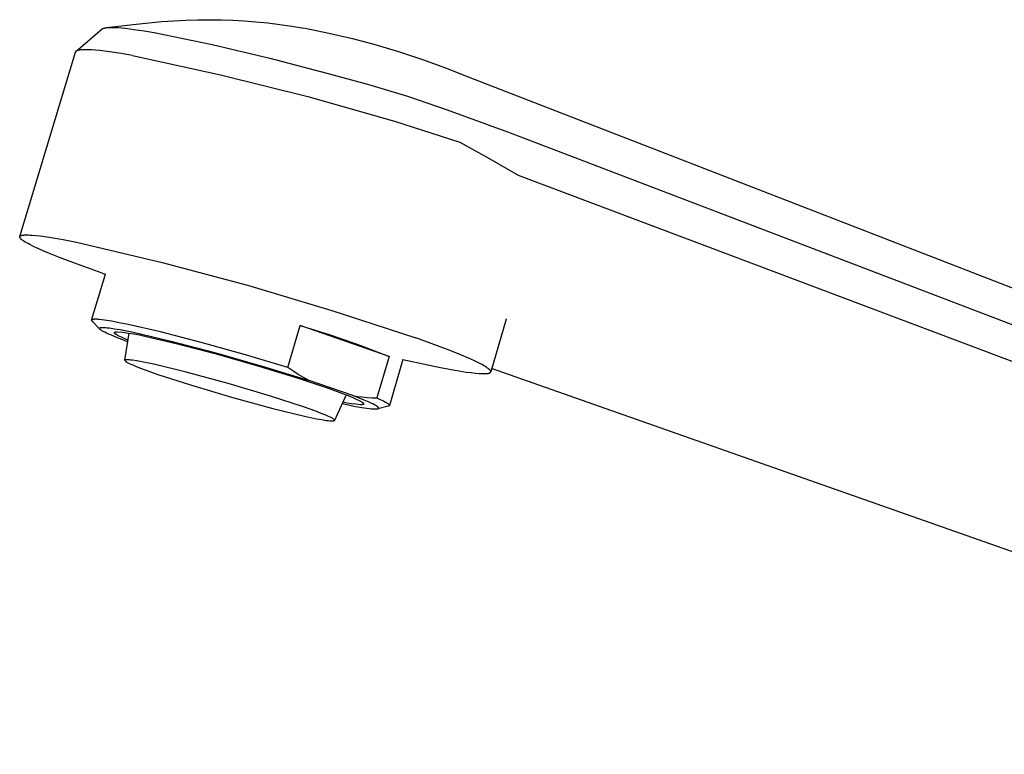
# Model space of a CAD drawing. Units: millimetres. Extents: x -212 to 212, y -259 to 259.
# Drawn here: x -212 to -102, y -214 to -132 of the extents above; entities that cross this region are included whole.
import ezdxf

# ---------------------------------------------------------------- set-up
doc = ezdxf.new("R2010")
doc.units = ezdxf.units.MM
doc.header["$MEASUREMENT"] = 0
doc.layers.add('Default', color=7, linetype='Continuous', true_color=0x000000)

msp = doc.modelspace()

# ---------------------------------------------------------------- linework, layer by layer
at = {"layer": 'Default', "color": 7, "true_color": 0xffffff}
for p, q in [((-202.83, -132.74), (-202.82, -132.74)), ((-202.82, -132.74), (-202.8, -132.73)), ((-202.8, -132.73), (-202.79, -132.73)), ((-202.79, -132.73), (-202.78, -132.72)), ((-202.78, -132.72), (-202.76, -132.71)), ((-202.76, -132.71), (-202.75, -132.71)), ((-202.75, -132.71), (-202.73, -132.7)), ((-202.73, -132.7), (-202.71, -132.69)), ((-202.71, -132.69), (-202.7, -132.69)), ((-202.7, -132.69), (-202.68, -132.68)), ((-202.68, -132.68), (-202.65, -132.67)), ((-202.65, -132.67), (-202.62, -132.67)), ((-202.62, -132.67), (-202.6, -132.66)), ((-202.6, -132.66), (-202.55, -132.65)), ((-202.55, -132.65), (-202.5, -132.64)), ((-202.5, -132.64), (-202.45, -132.64)), ((-202.45, -132.64), (-202.41, -132.63)), ((-202.41, -132.63), (-199.07, -132.22)), ((-202.41, -132.63), (-202.36, -132.63)), ((-202.36, -132.63), (-202.26, -132.62)), ((-202.26, -132.62), (-202.13, -132.61)), ((-202.13, -132.61), (-201.99, -132.6)), ((-201.99, -132.6), (-201.85, -132.6)), ((-201.85, -132.6), (-201.72, -132.6)), ((-201.72, -132.6), (-201.41, -132.61)), ((-201.41, -132.61), (-201.1, -132.63)), ((-201.1, -132.63), (-200.68, -132.66)), ((-200.68, -132.66), (-200.27, -132.7)), ((-200.27, -132.7), (-199.28, -132.83)), ((-199.07, -132.22), (-196.18, -131.95)), ((-196.18, -131.95), (-194.83, -131.86)), ((-194.83, -131.86), (-193.48, -131.79)), ((-193.48, -131.79), (-192.12, -131.75)), ((-192.12, -131.75), (-190.77, -131.74)), ((-190.77, -131.74), (-189.49, -131.75)), ((-189.49, -131.75), (-188.21, -131.8)), ((-188.21, -131.8), (-186.92, -131.87)), ((-186.92, -131.87), (-185.63, -131.97)), ((-185.63, -131.97), (-184.28, -132.1)), ((-184.28, -132.1), (-182.92, -132.26)), ((-182.92, -132.26), (-181.57, -132.45)), ((-181.57, -132.45), (-180.22, -132.67)), ((-180.21, -132.67), (-180.14, -132.68)), ((-180.09, -132.69), (-177.41, -133.23)), ((-205.83, -135.29), (-202.87, -132.78)), ((-202.87, -132.78), (-202.87, -132.77)), ((-202.87, -132.77), (-202.86, -132.77)), ((-202.86, -132.77), (-202.86, -132.76)), ((-202.86, -132.76), (-202.85, -132.76)), ((-202.85, -132.76), (-202.84, -132.76)), ((-202.84, -132.76), (-202.84, -132.75)), ((-202.84, -132.75), (-202.83, -132.75)), ((-202.83, -132.75), (-202.83, -132.74)), ((-199.28, -132.83), (-198.15, -132.99)), ((-198.15, -132.99), (-197.02, -133.18)), ((-197.02, -133.18), (-190.52, -134.53)), ((-177.41, -133.23), (-174.74, -133.85)), ((-190.52, -134.53), (-184.05, -136.04)), ((-174.74, -133.85), (-172.1, -134.55)), ((-172.1, -134.55), (-169.47, -135.33)), ((-212.13, -156.08), (-205.89, -135.38)), ((-205.88, -135.35), (-205.89, -135.35)), ((-205.89, -135.35), (-205.89, -135.36)), ((-205.89, -135.36), (-205.89, -135.36)), ((-205.89, -135.36), (-205.89, -135.36)), ((-205.89, -135.36), (-205.89, -135.37)), ((-205.89, -135.37), (-205.89, -135.37)), ((-205.89, -135.37), (-205.89, -135.37)), ((-205.89, -135.37), (-205.89, -135.38)), ((-205.87, -135.33), (-205.88, -135.34)), ((-205.88, -135.34), (-205.88, -135.34)), ((-205.88, -135.34), (-205.88, -135.34)), ((-205.88, -135.34), (-205.88, -135.35)), ((-205.88, -135.35), (-205.88, -135.35)), ((-205.88, -135.35), (-205.88, -135.35)), ((-205.86, -135.32), (-205.87, -135.32)), ((-205.87, -135.32), (-205.87, -135.33)), ((-205.87, -135.33), (-205.87, -135.33)), ((-205.87, -135.33), (-205.87, -135.33)), ((-205.87, -135.33), (-205.87, -135.33)), ((-205.85, -135.31), (-205.86, -135.31)), ((-205.86, -135.31), (-205.86, -135.32)), ((-205.84, -135.3), (-205.85, -135.3)), ((-205.85, -135.3), (-205.85, -135.31)), ((-205.83, -135.29), (-205.84, -135.29)), ((-205.84, -135.29), (-205.84, -135.3)), ((-205.82, -135.28), (-205.83, -135.29)), ((-205.81, -135.27), (-205.82, -135.28)), ((-205.82, -135.28), (-205.82, -135.28)), ((-205.8, -135.26), (-205.81, -135.27)), ((-205.81, -135.27), (-205.81, -135.27)), ((-205.79, -135.26), (-205.8, -135.26)), ((-205.78, -135.25), (-205.79, -135.26)), ((-205.79, -135.26), (-205.79, -135.26)), ((-205.77, -135.25), (-205.78, -135.25)), ((-205.75, -135.24), (-205.77, -135.25)), ((-205.74, -135.23), (-205.75, -135.24)), ((-205.72, -135.23), (-205.74, -135.23)), ((-205.71, -135.22), (-205.72, -135.23)), ((-205.69, -135.21), (-205.71, -135.22)), ((-205.67, -135.2), (-205.69, -135.21)), ((-205.65, -135.2), (-205.67, -135.2)), ((-205.63, -135.19), (-205.65, -135.2)), ((-205.61, -135.19), (-205.63, -135.19)), ((-205.57, -135.18), (-205.61, -135.19)), ((-205.52, -135.17), (-205.57, -135.18)), ((-205.47, -135.16), (-205.52, -135.17)), ((-205.42, -135.15), (-205.47, -135.16)), ((-205.37, -135.14), (-205.42, -135.15)), ((-205.3, -135.13), (-205.37, -135.14)), ((-205.23, -135.13), (-205.3, -135.13)), ((-205.09, -135.12), (-205.23, -135.13)), ((-204.96, -135.11), (-205.09, -135.12)), ((-204.82, -135.11), (-204.96, -135.11)), ((-204.63, -135.11), (-204.82, -135.11)), ((-204.45, -135.11), (-204.63, -135.11)), ((-204.07, -135.13), (-204.45, -135.11)), ((-203.61, -135.16), (-204.07, -135.13)), ((-203.15, -135.21), (-203.61, -135.16)), ((-202.04, -135.34), (-203.15, -135.21)), ((-200.76, -135.53), (-202.04, -135.34)), ((-199.47, -135.75), (-200.76, -135.53)), ((-199.47, -135.75), (-189.59, -137.91)), ((-184.05, -136.04), (-177.62, -137.73)), ((-169.47, -135.33), (-166.88, -136.2)), ((-166.88, -136.2), (-164.31, -137.14)), ((-164.31, -137.14), (-161.77, -138.17)), ((-189.59, -137.91), (-179.78, -140.37)), ((-177.62, -137.73), (-173.08, -138.97)), ((-161.77, -138.17), (-29.61, -189.35)), ((-173.08, -138.97), (-168.58, -140.34)), ((-179.78, -140.37), (-170.05, -143.14)), ((-168.58, -140.34), (-164.11, -141.85)), ((-164.11, -141.85), (-159.7, -143.48)), ((-170.05, -143.14), (-162.69, -145.49)), ((-159.7, -143.48), (-159.09, -143.71)), ((-159.09, -143.71), (-157.51, -144.27)), ((-157.51, -144.27), (-155.94, -144.86)), ((-155.94, -144.86), (-12.3, -199.77)), ((-162.69, -145.49), (-159.58, -147.2)), ((-159.58, -147.2), (-156.13, -149.18)), ((-156.13, -149.18), (-10.49, -204.13)), ((-211.99, -155.97), (-211.97, -155.97)), ((-211.97, -155.97), (-211.95, -155.96)), ((-211.95, -155.96), (-211.93, -155.95)), ((-211.93, -155.95), (-211.91, -155.95)), ((-211.91, -155.95), (-211.88, -155.94)), ((-211.88, -155.94), (-211.86, -155.94)), ((-211.86, -155.94), (-211.83, -155.93)), ((-211.83, -155.93), (-211.81, -155.93)), ((-211.81, -155.93), (-211.75, -155.92)), ((-211.75, -155.92), (-211.69, -155.92)), ((-211.69, -155.92), (-211.63, -155.91)), ((-211.63, -155.91), (-211.56, -155.91)), ((-211.56, -155.91), (-211.48, -155.9)), ((-211.48, -155.9), (-211.33, -155.9)), ((-211.33, -155.9), (-211.15, -155.91)), ((-211.15, -155.91), (-210.96, -155.92)), ((-210.96, -155.92), (-210.76, -155.93)), ((-210.76, -155.93), (-210.3, -155.97)), ((-210.3, -155.97), (-209.79, -156.03)), ((-212.14, -156.09), (-212.13, -156.08)), ((-212.14, -156.1), (-212.14, -156.09)), ((-212.14, -156.11), (-212.14, -156.1)), ((-212.14, -156.12), (-212.14, -156.11)), ((-212.14, -156.14), (-212.14, -156.12)), ((-212.14, -156.15), (-212.14, -156.14)), ((-212.14, -156.16), (-212.14, -156.15)), ((-212.14, -156.17), (-212.14, -156.16)), ((-212.13, -156.19), (-212.14, -156.17)), ((-212.13, -156.07), (-212.12, -156.06)), ((-212.13, -156.08), (-212.13, -156.07)), ((-212.13, -156.2), (-212.13, -156.19)), ((-212.12, -156.21), (-212.13, -156.2)), ((-212.12, -156.06), (-212.11, -156.05)), ((-212.11, -156.23), (-212.12, -156.21)), ((-212.11, -156.05), (-212.1, -156.04)), ((-212.11, -156.24), (-212.11, -156.23)), ((-212.1, -156.26), (-212.11, -156.24)), ((-212.1, -156.04), (-212.09, -156.03)), ((-212.09, -156.27), (-212.1, -156.26)), ((-212.09, -156.03), (-212.08, -156.02)), ((-212.07, -156.29), (-212.09, -156.27)), ((-212.08, -156.02), (-212.07, -156.01)), ((-212.07, -156.01), (-212.05, -156)), ((-212.06, -156.3), (-212.07, -156.29)), ((-212.05, -156.32), (-212.06, -156.3)), ((-212.05, -156), (-212.04, -156)), ((-212.03, -156.34), (-212.05, -156.32)), ((-212.04, -156), (-212.02, -155.99)), ((-212.01, -156.35), (-212.03, -156.34)), ((-212.02, -155.99), (-212.01, -155.98)), ((-212.01, -155.98), (-211.99, -155.97)), ((-212, -156.37), (-212.01, -156.35)), ((-211.98, -156.39), (-212, -156.37)), ((-211.96, -156.41), (-211.98, -156.39)), ((-211.94, -156.42), (-211.96, -156.41)), ((-211.89, -156.46), (-211.94, -156.42)), ((-211.84, -156.5), (-211.89, -156.46)), ((-211.79, -156.54), (-211.84, -156.5)), ((-211.73, -156.58), (-211.79, -156.54)), ((-211.67, -156.62), (-211.73, -156.58)), ((-211.53, -156.71), (-211.67, -156.62)), ((-211.38, -156.8), (-211.53, -156.71)), ((-211.21, -156.89), (-211.38, -156.8)), ((-211.02, -156.99), (-211.21, -156.89)), ((-210.6, -157.2), (-211.02, -156.99)), ((-209.79, -156.03), (-208.62, -156.2)), ((-208.62, -156.2), (-207.27, -156.44)), ((-207.27, -156.44), (-205.77, -156.73)), ((-205.77, -156.73), (-196.13, -159.02)), ((-210.12, -157.43), (-210.6, -157.2)), ((-209, -157.92), (-210.12, -157.43)), ((-207.68, -158.45), (-209, -157.92)), ((-206.19, -159.02), (-207.68, -158.45)), ((-202.87, -160.21), (-206.19, -159.02)), ((-196.13, -159.02), (-186.56, -161.57)), ((-204.06, -165.49), (-202.51, -160.33)), ((-202.87, -160.21), (-202.51, -160.33)), ((-186.56, -161.57), (-177.06, -164.39)), ((-177.06, -164.39), (-167.65, -167.48)), ((-204.05, -165.48), (-204.06, -165.48)), ((-204.06, -165.48), (-204.06, -165.48)), ((-204.06, -165.48), (-204.06, -165.49)), ((-204.06, -165.49), (-204.06, -165.49)), ((-204.06, -165.49), (-204.06, -165.49)), ((-204.06, -165.49), (-204.06, -165.5)), ((-204.06, -165.5), (-204.06, -165.5)), ((-204.06, -165.5), (-204.06, -165.5)), ((-204.06, -165.5), (-204.06, -165.51)), ((-204.06, -165.51), (-204.06, -165.51)), ((-204.06, -165.51), (-204.06, -165.51)), ((-204.06, -165.51), (-204.06, -165.52)), ((-204.06, -165.52), (-204.06, -165.52)), ((-204.06, -165.52), (-204.06, -165.53)), ((-204.06, -165.53), (-204.06, -165.53)), ((-204.06, -165.53), (-204.05, -165.53)), ((-204.04, -165.46), (-204.05, -165.46)), ((-204.05, -165.46), (-204.05, -165.47)), ((-204.05, -165.47), (-204.05, -165.47)), ((-204.05, -165.47), (-204.05, -165.47)), ((-204.05, -165.47), (-204.05, -165.48)), ((-204.05, -165.48), (-204.05, -165.48)), ((-204.05, -165.53), (-204.05, -165.54)), ((-204.05, -165.54), (-204.05, -165.54)), ((-204.05, -165.54), (-204.05, -165.54)), ((-204.05, -165.54), (-204.05, -165.55)), ((-204.05, -165.55), (-204.05, -165.55)), ((-204.05, -165.55), (-204.04, -165.56)), ((-204.03, -165.45), (-204.04, -165.45)), ((-204.04, -165.45), (-204.04, -165.46)), ((-204.04, -165.46), (-204.04, -165.46)), ((-204.04, -165.46), (-204.04, -165.46)), ((-204.04, -165.56), (-204.04, -165.56)), ((-204.04, -165.56), (-204.04, -165.56)), ((-204.04, -165.56), (-204.04, -165.57)), ((-204.04, -165.57), (-204.03, -165.57)), ((-204.02, -165.44), (-204.03, -165.45)), ((-204.03, -165.45), (-204.03, -165.45)), ((-204.03, -165.45), (-204.03, -165.45)), ((-204.03, -165.57), (-204.03, -165.58)), ((-204.03, -165.58), (-204.03, -165.58)), ((-204.03, -165.58), (-204.02, -165.59)), ((-204.01, -165.44), (-204.02, -165.44)), ((-204.02, -165.44), (-204.02, -165.44)), ((-204.02, -165.44), (-204.02, -165.44)), ((-204.02, -165.59), (-204.02, -165.59)), ((-204.02, -165.59), (-204.01, -165.6)), ((-204, -165.43), (-204.01, -165.44)), ((-204.01, -165.44), (-204.01, -165.44)), ((-204.01, -165.6), (-204, -165.61)), ((-203.99, -165.43), (-204, -165.43)), ((-204, -165.43), (-204, -165.43)), ((-203.14, -166.5), (-204, -165.61)), ((-203.98, -165.42), (-203.99, -165.43)), ((-203.99, -165.43), (-203.99, -165.43)), ((-203.97, -165.42), (-203.98, -165.42)), ((-203.98, -165.42), (-203.98, -165.42)), ((-203.96, -165.42), (-203.97, -165.42)), ((-203.97, -165.42), (-203.97, -165.42)), ((-203.94, -165.41), (-203.96, -165.42)), ((-203.93, -165.41), (-203.94, -165.41)), ((-203.92, -165.41), (-203.93, -165.41)), ((-203.9, -165.4), (-203.92, -165.41)), ((-203.89, -165.4), (-203.9, -165.4)), ((-203.87, -165.4), (-203.89, -165.4)), ((-203.86, -165.4), (-203.87, -165.4)), ((-203.82, -165.39), (-203.86, -165.4)), ((-203.79, -165.39), (-203.82, -165.39)), ((-203.75, -165.39), (-203.79, -165.39)), ((-203.7, -165.39), (-203.75, -165.39)), ((-203.66, -165.39), (-203.7, -165.39)), ((-203.56, -165.39), (-203.66, -165.39)), ((-203.45, -165.39), (-203.56, -165.39)), ((-203.34, -165.4), (-203.45, -165.39)), ((-203.21, -165.41), (-203.34, -165.4)), ((-202.92, -165.44), (-203.21, -165.41)), ((-202.6, -165.49), (-202.92, -165.44)), ((-201.84, -165.61), (-202.6, -165.49)), ((-200.96, -165.77), (-201.84, -165.61)), ((-199.97, -165.98), (-200.96, -165.77)), ((-157.5, -165.37), (-159.23, -171.3)), ((-157.48, -165.33), (-157.5, -165.37)), ((-203.19, -166.39), (-203.18, -166.38)), ((-203.19, -166.4), (-203.19, -166.39)), ((-203.19, -166.39), (-203.19, -166.39)), ((-203.19, -166.41), (-203.19, -166.4)), ((-203.19, -166.4), (-203.19, -166.4)), ((-203.19, -166.42), (-203.19, -166.41)), ((-203.19, -166.41), (-203.19, -166.41)), ((-203.18, -166.43), (-203.19, -166.42)), ((-203.19, -166.42), (-203.19, -166.42)), ((-203.18, -166.37), (-203.17, -166.36)), ((-203.18, -166.38), (-203.18, -166.37)), ((-203.18, -166.37), (-203.18, -166.37)), ((-203.18, -166.38), (-203.18, -166.38)), ((-203.18, -166.44), (-203.18, -166.43)), ((-203.17, -166.45), (-203.18, -166.44)), ((-203.18, -166.44), (-203.18, -166.44)), ((-203.17, -166.36), (-203.16, -166.35)), ((-203.17, -166.36), (-203.17, -166.36)), ((-203.17, -166.46), (-203.17, -166.45)), ((-203.16, -166.47), (-203.17, -166.46)), ((-203.17, -166.46), (-203.17, -166.46)), ((-203.16, -166.35), (-203.16, -166.35)), ((-203.16, -166.35), (-203.15, -166.35)), ((-203.16, -166.48), (-203.16, -166.47)), ((-203.15, -166.48), (-203.16, -166.48)), ((-203.15, -166.35), (-203.15, -166.34)), ((-203.15, -166.34), (-203.14, -166.34)), ((-203.14, -166.49), (-203.15, -166.48)), ((-203.14, -166.34), (-203.13, -166.34)), ((-203.14, -166.5), (-203.14, -166.49)), ((-203.13, -166.51), (-203.14, -166.5)), ((-203.13, -166.34), (-203.12, -166.33)), ((-203.12, -166.51), (-203.13, -166.51)), ((-203.12, -166.33), (-203.12, -166.33)), ((-203.12, -166.33), (-203.11, -166.33)), ((-203.11, -166.52), (-203.12, -166.51)), ((-203.11, -166.33), (-203.1, -166.32)), ((-203.11, -166.53), (-203.11, -166.52)), ((-203.09, -166.55), (-203.11, -166.53)), ((-203.1, -166.32), (-203.09, -166.32)), ((-203.09, -166.32), (-203.08, -166.32)), ((-203.07, -166.56), (-203.09, -166.55)), ((-203.08, -166.32), (-203.07, -166.32)), ((-203.07, -166.32), (-203.06, -166.31)), ((-203.04, -166.58), (-203.07, -166.56)), ((-203.06, -166.31), (-203.05, -166.31)), ((-203.05, -166.31), (-203.03, -166.31)), ((-203.02, -166.6), (-203.04, -166.58)), ((-203.03, -166.31), (-203.01, -166.31)), ((-202.99, -166.61), (-203.02, -166.6)), ((-203.01, -166.31), (-202.98, -166.3)), ((-202.97, -166.63), (-202.99, -166.61)), ((-202.98, -166.3), (-202.95, -166.3)), ((-202.9, -166.67), (-202.97, -166.63)), ((-202.95, -166.3), (-202.92, -166.3)), ((-202.92, -166.3), (-202.89, -166.3)), ((-202.84, -166.71), (-202.9, -166.67)), ((-202.89, -166.3), (-202.86, -166.3)), ((-202.86, -166.3), (-202.78, -166.3)), ((-202.76, -166.75), (-202.84, -166.71)), ((-202.78, -166.3), (-202.7, -166.3)), ((-202.59, -166.84), (-202.76, -166.75)), ((-202.7, -166.3), (-202.61, -166.3)), ((-202.61, -166.3), (-202.51, -166.31)), ((-202.39, -166.94), (-202.59, -166.84)), ((-202.51, -166.31), (-202.3, -166.33)), ((-202.17, -167.04), (-202.39, -166.94)), ((-202.3, -166.33), (-202.06, -166.36)), ((-202.06, -166.36), (-201.51, -166.44)), ((-201.51, -166.44), (-200.86, -166.55)), ((-201.51, -166.88), (-201.51, -166.87)), ((-201.51, -166.87), (-201.51, -166.87)), ((-201.51, -166.87), (-201.51, -166.87)), ((-201.51, -166.87), (-201.51, -166.87)), ((-201.51, -166.87), (-201.5, -166.87)), ((-201.51, -166.89), (-201.51, -166.88)), ((-201.51, -166.88), (-201.51, -166.88)), ((-201.51, -166.88), (-201.51, -166.88)), ((-201.51, -166.88), (-201.51, -166.88)), ((-201.51, -166.9), (-201.51, -166.89)), ((-201.51, -166.89), (-201.51, -166.89)), ((-201.51, -166.89), (-201.51, -166.89)), ((-201.51, -166.89), (-201.51, -166.89)), ((-201.51, -166.89), (-201.51, -166.89)), ((-201.51, -166.91), (-201.51, -166.9)), ((-201.51, -166.9), (-201.51, -166.9)), ((-201.51, -166.9), (-201.51, -166.9)), ((-201.51, -166.9), (-201.51, -166.9)), ((-201.5, -166.91), (-201.51, -166.91)), ((-201.5, -166.86), (-201.5, -166.85)), ((-201.5, -166.85), (-201.5, -166.85)), ((-201.5, -166.85), (-201.49, -166.85)), ((-201.5, -166.87), (-201.5, -166.86)), ((-201.5, -166.86), (-201.5, -166.86)), ((-201.5, -166.86), (-201.5, -166.86)), ((-201.5, -166.86), (-201.5, -166.86)), ((-201.5, -166.86), (-201.5, -166.86)), ((-201.5, -166.92), (-201.5, -166.91)), ((-201.5, -166.91), (-201.5, -166.91)), ((-201.5, -166.93), (-201.5, -166.92)), ((-201.5, -166.92), (-201.5, -166.92)), ((-201.5, -166.92), (-201.5, -166.92)), ((-201.5, -166.92), (-201.5, -166.92)), ((-201.49, -166.93), (-201.5, -166.93)), ((-201.5, -166.93), (-201.5, -166.93)), ((-201.49, -166.85), (-201.49, -166.84)), ((-201.49, -166.84), (-201.49, -166.84)), ((-201.49, -166.84), (-201.48, -166.84)), ((-201.49, -166.85), (-201.49, -166.85)), ((-201.49, -166.85), (-201.49, -166.85)), ((-201.49, -166.85), (-201.49, -166.85)), ((-201.49, -166.94), (-201.49, -166.93)), ((-201.49, -166.93), (-201.49, -166.93)), ((-201.48, -166.95), (-201.49, -166.94)), ((-201.49, -166.94), (-201.49, -166.94)), ((-201.49, -166.94), (-201.49, -166.94)), ((-201.48, -166.84), (-201.47, -166.83)), ((-201.48, -166.84), (-201.48, -166.84)), ((-201.48, -166.84), (-201.48, -166.84)), ((-201.48, -166.84), (-201.48, -166.84)), ((-201.47, -166.96), (-201.48, -166.95)), ((-201.48, -166.95), (-201.48, -166.95)), ((-201.47, -166.83), (-201.47, -166.83)), ((-201.47, -166.83), (-201.47, -166.83)), ((-201.47, -166.83), (-201.47, -166.83)), ((-201.47, -166.83), (-201.46, -166.83)), ((-201.46, -166.97), (-201.47, -166.96)), ((-201.47, -166.96), (-201.47, -166.96)), ((-201.46, -166.83), (-201.45, -166.82)), ((-201.46, -166.83), (-201.46, -166.83)), ((-201.46, -166.83), (-201.46, -166.83)), ((-201.46, -166.98), (-201.46, -166.97)), ((-201.45, -166.98), (-201.46, -166.98)), ((-201.45, -166.82), (-201.44, -166.82)), ((-201.44, -166.99), (-201.45, -166.98)), ((-201.44, -166.82), (-201.44, -166.82)), ((-201.44, -166.82), (-201.43, -166.82)), ((-201.44, -167), (-201.44, -166.99)), ((-201.43, -167), (-201.44, -167)), ((-201.43, -166.82), (-201.42, -166.81)), ((-201.41, -167.02), (-201.43, -167)), ((-201.42, -166.81), (-201.41, -166.81)), ((-201.41, -166.81), (-201.4, -166.81)), ((-201.39, -167.03), (-201.41, -167.02)), ((-201.4, -166.81), (-201.4, -166.81)), ((-201.4, -166.81), (-201.39, -166.81)), ((-201.39, -166.81), (-201.37, -166.8)), ((-201.37, -166.8), (-201.35, -166.8)), ((-201.35, -166.8), (-201.32, -166.8)), ((-201.32, -166.8), (-201.3, -166.79)), ((-201.3, -166.79), (-201.28, -166.79)), ((-201.28, -166.79), (-201.25, -166.79)), ((-201.25, -166.79), (-201.2, -166.79)), ((-201.2, -166.79), (-200.56, -166.85)), ((-200.86, -166.55), (-199.35, -166.85)), ((-200.56, -166.85), (-199.94, -166.93)), ((-200.32, -169.99), (-199.84, -166.95)), ((-196.34, -166.81), (-199.97, -165.98)), ((-199.94, -166.93), (-199.31, -167.03)), ((-199.35, -166.85), (-195.32, -167.8)), ((-199.31, -167.03), (-198.69, -167.15)), ((-191.75, -167.99), (-196.34, -166.81)), ((-182.02, -170.79), (-180.62, -166.07)), ((-180.62, -166.07), (-177.26, -167.12)), ((-170.65, -169.55), (-180.62, -166.07)), ((-201.92, -167.15), (-202.17, -167.04)), ((-201.36, -167.39), (-201.92, -167.15)), ((-201.37, -167.05), (-201.39, -167.03)), ((-201.35, -167.06), (-201.37, -167.05)), ((-200.01, -167.91), (-201.36, -167.39)), ((-201.33, -167.08), (-201.35, -167.06)), ((-201.27, -167.11), (-201.33, -167.08)), ((-201.21, -167.15), (-201.27, -167.11)), ((-201.15, -167.19), (-201.21, -167.15)), ((-201.07, -167.23), (-201.15, -167.19)), ((-200.91, -167.31), (-201.07, -167.23)), ((-200.71, -167.41), (-200.91, -167.31)), ((-200.49, -167.51), (-200.71, -167.41)), ((-199.96, -167.73), (-200.49, -167.51)), ((-200.01, -167.91), (-199.99, -167.91)), ((-198.69, -167.15), (-198.07, -167.29)), ((-198.07, -167.29), (-194.58, -168.11)), ((-195.32, -167.8), (-190.09, -169.17)), ((-194.58, -168.11), (-190.08, -169.28)), ((-186.76, -169.38), (-191.75, -167.99)), ((-177.26, -167.12), (-173.94, -168.28)), ((-164.2, -168.75), (-167.65, -167.48)), ((-190.09, -169.17), (-184.54, -170.76)), ((-173.94, -168.28), (-170.65, -169.55)), ((-162.76, -169.32), (-164.2, -168.75)), ((-200.31, -169.99), (-200.32, -169.99)), ((-200.32, -169.99), (-200.32, -169.99)), ((-200.32, -169.99), (-200.32, -170)), ((-200.32, -170), (-200.32, -170)), ((-200.32, -170), (-200.32, -170.01)), ((-200.32, -170.01), (-200.32, -170.01)), ((-200.32, -170.01), (-200.32, -170.02)), ((-200.32, -170.02), (-200.32, -170.02)), ((-200.32, -170.02), (-200.31, -170.03)), ((-200.3, -169.97), (-200.31, -169.97)), ((-200.31, -169.97), (-200.31, -169.98)), ((-200.31, -169.98), (-200.31, -169.98)), ((-200.31, -169.98), (-200.31, -169.99)), ((-200.31, -170.03), (-200.31, -170.03)), ((-200.31, -170.03), (-200.31, -170.04)), ((-200.31, -170.04), (-200.31, -170.04)), ((-200.31, -170.04), (-200.3, -170.05)), ((-200.29, -169.96), (-200.3, -169.97)), ((-200.3, -169.97), (-200.3, -169.97)), ((-200.3, -170.05), (-200.3, -170.05)), ((-200.3, -170.05), (-200.29, -170.06)), ((-200.28, -169.96), (-200.29, -169.96)), ((-200.29, -169.96), (-200.29, -169.96)), ((-200.29, -170.06), (-200.29, -170.07)), ((-200.29, -170.07), (-200.28, -170.07)), ((-200.27, -169.96), (-200.28, -169.96)), ((-200.28, -170.07), (-200.27, -170.08)), ((-200.26, -169.95), (-200.27, -169.95)), ((-200.27, -169.95), (-200.27, -169.96)), ((-200.27, -170.08), (-200.27, -170.09)), ((-200.27, -170.09), (-200.26, -170.09)), ((-200.25, -169.95), (-200.26, -169.95)), ((-200.26, -170.09), (-200.25, -170.1)), ((-200.24, -169.95), (-200.25, -169.95)), ((-200.25, -170.1), (-200.24, -170.11)), ((-200.23, -169.94), (-200.24, -169.94)), ((-200.24, -169.94), (-200.24, -169.95)), ((-200.24, -170.11), (-200.23, -170.11)), ((-200.22, -169.94), (-200.23, -169.94)), ((-200.23, -170.11), (-200.22, -170.13)), ((-200.21, -169.94), (-200.22, -169.94)), ((-200.22, -170.13), (-200.19, -170.14)), ((-200.2, -169.94), (-200.21, -169.94)), ((-200.18, -169.94), (-200.2, -169.94)), ((-200.19, -170.14), (-200.17, -170.16)), ((-200.16, -169.93), (-200.18, -169.94)), ((-200.17, -170.16), (-200.15, -170.17)), ((-200.13, -169.93), (-200.16, -169.93)), ((-200.15, -170.17), (-200.12, -170.19)), ((-200.11, -169.93), (-200.13, -169.93)), ((-200.12, -170.19), (-200.06, -170.23)), ((-200.08, -169.93), (-200.11, -169.93)), ((-200.01, -169.93), (-200.08, -169.93)), ((-200.06, -170.23), (-199.99, -170.26)), ((-199.94, -169.93), (-200.01, -169.93)), ((-199.99, -170.26), (-199.92, -170.3)), ((-199.86, -169.94), (-199.94, -169.93)), ((-199.92, -170.3), (-199.84, -170.34)), ((-199.68, -169.96), (-199.86, -169.94)), ((-199.84, -170.34), (-199.65, -170.43)), ((-199.48, -169.98), (-199.68, -169.96)), ((-198.99, -170.06), (-199.48, -169.98)), ((-198.42, -170.16), (-198.99, -170.06)), ((-197.07, -170.44), (-198.42, -170.16)), ((-190.08, -169.28), (-185.27, -170.65)), ((-182.02, -170.79), (-186.76, -169.38)), ((-170.65, -169.55), (-172.03, -174.22)), ((-169.09, -169.9), (-170.61, -175.07)), ((-169.09, -169.9), (-166.28, -170.52)), ((-161.55, -169.83), (-162.76, -169.32)), ((-161.04, -170.06), (-161.55, -169.83)), ((-160.59, -170.28), (-161.04, -170.06)), ((-160.2, -170.48), (-160.59, -170.28)), ((-199.65, -170.43), (-199.45, -170.52)), ((-199.45, -170.52), (-199.21, -170.62)), ((-199.21, -170.62), (-198.67, -170.84)), ((-198.67, -170.84), (-198.06, -171.07)), ((-198.06, -171.07), (-196.64, -171.57)), ((-193.44, -171.33), (-197.07, -170.44)), ((-188.72, -172.61), (-193.44, -171.33)), ((-185.27, -170.65), (-180.97, -171.97)), ((-184.54, -170.76), (-179.64, -172.27)), ((-181.45, -171.19), (-182.02, -170.79)), ((-180.86, -171.57), (-181.45, -171.19)), ((-166.28, -170.52), (-164.67, -170.85)), ((-164.67, -170.85), (-163.22, -171.11)), ((-163.22, -171.11), (-161.97, -171.31)), ((-161.97, -171.31), (-161.43, -171.38)), ((-161.43, -171.38), (-160.94, -171.44)), ((-160.94, -171.44), (-160.51, -171.47)), ((-160.03, -170.57), (-160.2, -170.48)), ((-159.88, -170.66), (-160.03, -170.57)), ((-159.75, -170.75), (-159.88, -170.66)), ((-159.68, -170.79), (-159.75, -170.75)), ((-159.63, -170.82), (-159.68, -170.79)), ((-159.57, -170.86), (-159.63, -170.82)), ((-159.52, -170.9), (-159.57, -170.86)), ((-159.54, -171.46), (-159.51, -171.46)), ((-159.47, -170.94), (-159.52, -170.9)), ((-159.51, -171.46), (-159.49, -171.45)), ((-159.49, -171.45), (-159.47, -171.45)), ((-159.43, -170.97), (-159.47, -170.94)), ((-159.47, -171.45), (-159.45, -171.44)), ((-159.45, -171.44), (-159.43, -171.43)), ((-159.39, -171), (-159.43, -170.97)), ((-159.43, -171.43), (-159.41, -171.43)), ((-159.41, -171.43), (-159.39, -171.42)), ((-159.38, -171.02), (-159.39, -171)), ((-159.39, -171.42), (-159.37, -171.42)), ((-159.36, -171.04), (-159.38, -171.02)), ((-159.37, -171.42), (-159.36, -171.41)), ((-159.35, -171.05), (-159.36, -171.04)), ((-159.36, -171.41), (-159.36, -171.41)), ((-159.36, -171.41), (-159.35, -171.41)), ((-159.33, -171.07), (-159.35, -171.05)), ((-159.35, -171.41), (-159.34, -171.4)), ((-159.34, -171.4), (-159.33, -171.4)), ((-159.32, -171.08), (-159.33, -171.07)), ((-159.33, -171.4), (-159.32, -171.39)), ((-159.33, -171.4), (-159.33, -171.4)), ((-159.3, -171.1), (-159.32, -171.08)), ((-159.32, -171.39), (-159.31, -171.39)), ((-159.31, -171.39), (-159.31, -171.38)), ((-159.31, -171.38), (-159.3, -171.38)), ((-159.29, -171.11), (-159.3, -171.1)), ((-159.3, -171.38), (-159.29, -171.38)), ((-159.28, -171.13), (-159.29, -171.11)), ((-159.29, -171.38), (-159.29, -171.37)), ((-159.29, -171.37), (-159.28, -171.37)), ((-159.27, -171.14), (-159.28, -171.13)), ((-159.28, -171.13), (-159.28, -171.13)), ((-159.28, -171.37), (-159.28, -171.36)), ((-159.28, -171.36), (-159.27, -171.36)), ((-159.27, -171.15), (-159.27, -171.14)), ((-159.26, -171.15), (-159.27, -171.15)), ((-159.27, -171.36), (-159.26, -171.35)), ((-159.27, -171.36), (-159.27, -171.36)), ((-159.26, -171.16), (-159.26, -171.15)), ((-159.26, -171.17), (-159.26, -171.16)), ((-159.25, -171.17), (-159.26, -171.17)), ((-159.26, -171.35), (-159.26, -171.34)), ((-159.26, -171.34), (-159.25, -171.34)), ((-159.26, -171.35), (-159.26, -171.35)), ((-159.25, -171.18), (-159.25, -171.17)), ((-159.25, -171.19), (-159.25, -171.18)), ((-159.24, -171.19), (-159.25, -171.19)), ((-159.25, -171.33), (-159.24, -171.32)), ((-159.25, -171.34), (-159.25, -171.33)), ((-159.25, -171.33), (-159.25, -171.33)), ((-159.24, -171.2), (-159.24, -171.19)), ((-159.24, -171.21), (-159.24, -171.2)), ((-159.23, -171.22), (-159.24, -171.21)), ((-159.24, -171.21), (-159.24, -171.21)), ((-159.24, -171.31), (-159.23, -171.3)), ((-159.24, -171.32), (-159.24, -171.31)), ((-159.24, -171.31), (-159.24, -171.31)), ((-159.24, -171.32), (-159.24, -171.32)), ((-159.23, -171.23), (-159.23, -171.22)), ((-159.23, -171.22), (-159.23, -171.22)), ((-159.23, -171.24), (-159.23, -171.23)), ((-159.23, -171.25), (-159.23, -171.24)), ((-159.23, -171.24), (-159.23, -171.24)), ((-159.23, -171.26), (-159.23, -171.25)), ((-159.23, -171.25), (-159.23, -171.25)), ((-159.23, -171.27), (-159.23, -171.26)), ((-159.23, -171.28), (-159.23, -171.27)), ((-159.23, -171.27), (-159.23, -171.27)), ((-159.23, -171.29), (-159.23, -171.28)), ((-159.23, -171.28), (-159.23, -171.28)), ((-159.23, -171.3), (-159.23, -171.29)), ((-159.23, -171.29), (-159.23, -171.29)), ((-159.23, -171.3), (-159.23, -171.3)), ((-35.88, -214.25), (-159.13, -170.93)), ((-196.64, -171.57), (-192.97, -172.76)), ((-180.97, -171.97), (-177.36, -173.17)), ((-180.26, -171.93), (-180.86, -171.57)), ((-179.64, -172.27), (-180.26, -171.93)), ((-174.73, -173.96), (-179.64, -172.27)), ((-160.51, -171.47), (-160.32, -171.48)), ((-160.32, -171.48), (-160.14, -171.49)), ((-160.14, -171.49), (-159.98, -171.49)), ((-159.98, -171.49), (-159.83, -171.49)), ((-159.83, -171.49), (-159.77, -171.48)), ((-159.77, -171.48), (-159.7, -171.48)), ((-159.7, -171.48), (-159.64, -171.47)), ((-159.64, -171.47), (-159.59, -171.47)), ((-159.59, -171.47), (-159.54, -171.46)), ((-192.97, -172.76), (-188.33, -174.13)), ((-183.97, -174.02), (-188.72, -172.61)), ((-177.36, -173.17), (-175.87, -173.71)), ((-188.33, -174.13), (-183.72, -175.39)), ((-180.26, -175.23), (-183.97, -174.02)), ((-175.47, -173.87), (-176.76, -176.74)), ((-175.87, -173.71), (-175.24, -173.96)), ((-175.36, -174.8), (-175.84, -174.7)), ((-175.24, -173.96), (-174.71, -174.18)), ((-173.43, -174.47), (-174.73, -173.96)), ((-174.73, -173.96), (-174.19, -174.04)), ((-174.71, -174.18), (-174.26, -174.38)), ((-174.26, -174.38), (-174.08, -174.46)), ((-174.19, -174.04), (-173.65, -174.11)), ((-174.08, -174.46), (-173.92, -174.55)), ((-173.92, -174.55), (-173.85, -174.58)), ((-173.85, -174.58), (-173.79, -174.62)), ((-173.79, -174.62), (-173.73, -174.65)), ((-173.73, -174.65), (-173.68, -174.69)), ((-173.68, -174.69), (-173.65, -174.7)), ((-173.65, -174.11), (-173.11, -174.16)), ((-173.65, -174.7), (-173.63, -174.72)), ((-173.63, -174.72), (-173.61, -174.73)), ((-173.61, -174.73), (-173.59, -174.75)), ((-173.59, -174.75), (-173.58, -174.76)), ((-173.58, -174.76), (-173.56, -174.78)), ((-173.56, -174.78), (-173.55, -174.78)), ((-172.9, -174.69), (-173.43, -174.47)), ((-173.11, -174.16), (-172.57, -174.2)), ((-172.67, -174.8), (-172.9, -174.69)), ((-172.57, -174.2), (-172.03, -174.22)), ((-172.03, -174.22), (-171.63, -174.4)), ((-171.63, -174.4), (-171.29, -174.56)), ((-171.29, -174.56), (-171.14, -174.64)), ((-171.14, -174.64), (-171.01, -174.71)), ((-171.01, -174.71), (-170.95, -174.74)), ((-170.95, -174.74), (-170.9, -174.77)), ((-170.9, -174.77), (-170.85, -174.81)), ((-183.72, -175.39), (-180.14, -176.26)), ((-178.87, -175.72), (-180.26, -175.23)), ((-178.27, -175.95), (-178.87, -175.72)), ((-175.91, -174.85), (-174.37, -175.17)), ((-174.87, -174.87), (-175.36, -174.8)), ((-174.39, -174.93), (-174.87, -174.87)), ((-173.9, -174.98), (-174.39, -174.93)), ((-174.37, -175.17), (-173.71, -175.29)), ((-173.83, -174.98), (-173.9, -174.98)), ((-173.78, -174.98), (-173.83, -174.98)), ((-173.73, -174.98), (-173.78, -174.98)), ((-173.7, -174.98), (-173.73, -174.98)), ((-173.71, -175.29), (-173.13, -175.38)), ((-173.68, -174.97), (-173.7, -174.98)), ((-173.66, -174.97), (-173.68, -174.97)), ((-173.64, -174.97), (-173.66, -174.97)), ((-173.62, -174.97), (-173.64, -174.97)), ((-173.61, -174.96), (-173.62, -174.97)), ((-173.6, -174.96), (-173.61, -174.96)), ((-173.59, -174.96), (-173.6, -174.96)), ((-173.58, -174.96), (-173.59, -174.96)), ((-173.57, -174.96), (-173.58, -174.96)), ((-173.56, -174.95), (-173.57, -174.95)), ((-173.57, -174.95), (-173.57, -174.96)), ((-173.55, -174.95), (-173.56, -174.95)), ((-173.55, -174.78), (-173.55, -174.79)), ((-173.55, -174.79), (-173.54, -174.8)), ((-173.54, -174.94), (-173.55, -174.95)), ((-173.55, -174.95), (-173.55, -174.95)), ((-173.54, -174.8), (-173.54, -174.8)), ((-173.54, -174.8), (-173.53, -174.81)), ((-173.53, -174.94), (-173.54, -174.94)), ((-173.54, -174.94), (-173.54, -174.94)), ((-173.53, -174.81), (-173.52, -174.81)), ((-173.52, -174.93), (-173.53, -174.93)), ((-173.53, -174.93), (-173.53, -174.94)), ((-173.52, -174.81), (-173.52, -174.82)), ((-173.52, -174.82), (-173.52, -174.83)), ((-173.52, -174.83), (-173.51, -174.83)), ((-173.51, -174.93), (-173.52, -174.93)), ((-173.52, -174.93), (-173.52, -174.93)), ((-173.51, -174.83), (-173.51, -174.84)), ((-173.51, -174.84), (-173.5, -174.84)), ((-173.5, -174.91), (-173.51, -174.92)), ((-173.51, -174.92), (-173.51, -174.92)), ((-173.51, -174.92), (-173.51, -174.93)), ((-173.5, -174.84), (-173.5, -174.85)), ((-173.5, -174.85), (-173.5, -174.85)), ((-173.5, -174.85), (-173.5, -174.86)), ((-173.5, -174.86), (-173.5, -174.86)), ((-173.5, -174.86), (-173.49, -174.87)), ((-173.49, -174.9), (-173.5, -174.9)), ((-173.5, -174.9), (-173.5, -174.91)), ((-173.5, -174.91), (-173.5, -174.91)), ((-173.5, -174.91), (-173.5, -174.91)), ((-173.49, -174.87), (-173.49, -174.87)), ((-173.49, -174.87), (-173.49, -174.88)), ((-173.49, -174.88), (-173.49, -174.88)), ((-173.49, -174.88), (-173.49, -174.89)), ((-173.49, -174.89), (-173.49, -174.89)), ((-173.49, -174.89), (-173.49, -174.9)), ((-173.49, -174.9), (-173.49, -174.9)), ((-173.13, -175.38), (-172.88, -175.41)), ((-172.88, -175.41), (-172.65, -175.44)), ((-172.46, -174.9), (-172.67, -174.8)), ((-172.65, -175.44), (-172.45, -175.45)), ((-172.29, -174.99), (-172.46, -174.9)), ((-172.45, -175.45), (-172.36, -175.46)), ((-172.36, -175.46), (-172.27, -175.46)), ((-172.21, -175.03), (-172.29, -174.99)), ((-172.27, -175.46), (-172.19, -175.46)), ((-172.14, -175.07), (-172.21, -175.03)), ((-172.19, -175.46), (-172.12, -175.46)), ((-172.07, -175.11), (-172.14, -175.07)), ((-172.12, -175.46), (-172.09, -175.46)), ((-172.09, -175.46), (-172.06, -175.46)), ((-172.02, -175.15), (-172.07, -175.11)), ((-172.06, -175.46), (-172.03, -175.46)), ((-172.03, -175.46), (-172, -175.45)), ((-171.99, -175.17), (-172.02, -175.15)), ((-172, -175.45), (-171.98, -175.45)), ((-171.97, -175.18), (-171.99, -175.17)), ((-171.98, -175.45), (-171.97, -175.45)), ((-171.94, -175.2), (-171.97, -175.18)), ((-171.97, -175.45), (-171.96, -175.45)), ((-171.96, -175.45), (-171.95, -175.44)), ((-171.95, -175.44), (-171.93, -175.44)), ((-171.92, -175.22), (-171.94, -175.2)), ((-171.93, -175.44), (-171.92, -175.44)), ((-170.73, -175.15), (-171.92, -175.44)), ((-171.91, -175.23), (-171.92, -175.22)), ((-171.92, -175.44), (-171.91, -175.43)), ((-171.92, -175.44), (-171.92, -175.44)), ((-171.9, -175.24), (-171.91, -175.23)), ((-171.91, -175.43), (-171.9, -175.43)), ((-171.89, -175.25), (-171.9, -175.24)), ((-171.9, -175.43), (-171.89, -175.43)), ((-171.88, -175.26), (-171.89, -175.25)), ((-171.89, -175.43), (-171.88, -175.42)), ((-171.87, -175.26), (-171.88, -175.26)), ((-171.88, -175.42), (-171.87, -175.42)), ((-171.87, -175.27), (-171.87, -175.26)), ((-171.86, -175.28), (-171.87, -175.27)), ((-171.87, -175.42), (-171.86, -175.41)), ((-171.87, -175.42), (-171.87, -175.42)), ((-171.85, -175.29), (-171.86, -175.28)), ((-171.86, -175.28), (-171.86, -175.28)), ((-171.86, -175.41), (-171.86, -175.41)), ((-171.86, -175.41), (-171.85, -175.41)), ((-171.85, -175.3), (-171.85, -175.29)), ((-171.84, -175.31), (-171.85, -175.3)), ((-171.85, -175.41), (-171.85, -175.4)), ((-171.85, -175.4), (-171.84, -175.4)), ((-171.83, -175.32), (-171.84, -175.31)), ((-171.84, -175.31), (-171.84, -175.31)), ((-171.84, -175.4), (-171.84, -175.39)), ((-171.84, -175.39), (-171.83, -175.39)), ((-171.83, -175.33), (-171.83, -175.32)), ((-171.83, -175.32), (-171.83, -175.32)), ((-171.83, -175.34), (-171.83, -175.33)), ((-171.83, -175.35), (-171.83, -175.34)), ((-171.83, -175.34), (-171.83, -175.34)), ((-171.82, -175.35), (-171.83, -175.35)), ((-171.83, -175.37), (-171.83, -175.36)), ((-171.83, -175.36), (-171.82, -175.36)), ((-171.83, -175.38), (-171.83, -175.37)), ((-171.83, -175.37), (-171.83, -175.37)), ((-171.83, -175.39), (-171.83, -175.38)), ((-171.83, -175.38), (-171.83, -175.38)), ((-171.82, -175.36), (-171.82, -175.35)), ((-170.85, -174.81), (-170.8, -174.84)), ((-170.8, -174.84), (-170.76, -174.87)), ((-170.76, -174.87), (-170.74, -174.88)), ((-170.74, -174.88), (-170.73, -174.89)), ((-170.73, -174.89), (-170.71, -174.91)), ((-170.72, -175.14), (-170.73, -175.15)), ((-170.71, -175.14), (-170.72, -175.14)), ((-170.71, -174.91), (-170.7, -174.92)), ((-170.7, -175.14), (-170.71, -175.14)), ((-170.7, -174.92), (-170.68, -174.93)), ((-170.69, -175.14), (-170.7, -175.14)), ((-170.7, -175.14), (-170.7, -175.14)), ((-170.68, -175.13), (-170.69, -175.14)), ((-170.68, -174.93), (-170.67, -174.95)), ((-170.67, -175.13), (-170.68, -175.13)), ((-170.67, -174.95), (-170.66, -174.95)), ((-170.66, -175.12), (-170.67, -175.13)), ((-170.67, -175.13), (-170.67, -175.13)), ((-170.66, -174.95), (-170.66, -174.96)), ((-170.66, -174.96), (-170.65, -174.96)), ((-170.65, -175.12), (-170.66, -175.12)), ((-170.66, -175.12), (-170.66, -175.12)), ((-170.65, -174.96), (-170.65, -174.97)), ((-170.65, -174.97), (-170.64, -174.98)), ((-170.64, -175.11), (-170.65, -175.12)), ((-170.65, -175.12), (-170.65, -175.12)), ((-170.65, -175.12), (-170.65, -175.12)), ((-170.65, -175.12), (-170.65, -175.12)), ((-170.64, -174.98), (-170.64, -174.98)), ((-170.64, -174.98), (-170.63, -174.99)), ((-170.63, -175.11), (-170.64, -175.11)), ((-170.64, -175.11), (-170.64, -175.11)), ((-170.64, -175.11), (-170.64, -175.11)), ((-170.64, -175.11), (-170.64, -175.11)), ((-170.63, -174.99), (-170.63, -174.99)), ((-170.63, -174.99), (-170.63, -175)), ((-170.63, -175), (-170.62, -175)), ((-170.62, -175.1), (-170.63, -175.1)), ((-170.63, -175.1), (-170.63, -175.1)), ((-170.63, -175.1), (-170.63, -175.1)), ((-170.63, -175.1), (-170.63, -175.1)), ((-170.63, -175.1), (-170.63, -175.11)), ((-170.63, -175.11), (-170.63, -175.11)), ((-170.62, -175), (-170.62, -175.01)), ((-170.62, -175.01), (-170.62, -175.01)), ((-170.62, -175.01), (-170.62, -175.01)), ((-170.62, -175.01), (-170.62, -175.01)), ((-170.62, -175.01), (-170.62, -175.02)), ((-170.62, -175.02), (-170.62, -175.02)), ((-170.62, -175.02), (-170.61, -175.02)), ((-170.61, -175.08), (-170.62, -175.09)), ((-170.62, -175.09), (-170.62, -175.09)), ((-170.62, -175.09), (-170.62, -175.09)), ((-170.62, -175.09), (-170.62, -175.09)), ((-170.62, -175.09), (-170.62, -175.09)), ((-170.62, -175.09), (-170.62, -175.1)), ((-170.62, -175.1), (-170.62, -175.1)), ((-170.61, -175.02), (-170.61, -175.03)), ((-170.61, -175.03), (-170.61, -175.03)), ((-170.61, -175.03), (-170.61, -175.03)), ((-170.61, -175.03), (-170.61, -175.03)), ((-170.61, -175.03), (-170.61, -175.04)), ((-170.61, -175.04), (-170.61, -175.04)), ((-170.61, -175.04), (-170.61, -175.04)), ((-170.61, -175.04), (-170.61, -175.04)), ((-170.61, -175.04), (-170.61, -175.04)), ((-170.61, -175.04), (-170.61, -175.05)), ((-170.61, -175.05), (-170.61, -175.05)), ((-170.61, -175.05), (-170.61, -175.05)), ((-170.61, -175.05), (-170.61, -175.05)), ((-170.61, -175.05), (-170.61, -175.06)), ((-170.61, -175.06), (-170.61, -175.06)), ((-170.61, -175.06), (-170.61, -175.06)), ((-170.61, -175.06), (-170.61, -175.06)), ((-170.61, -175.06), (-170.61, -175.07)), ((-170.61, -175.07), (-170.61, -175.07)), ((-170.61, -175.07), (-170.61, -175.07)), ((-170.61, -175.07), (-170.61, -175.07)), ((-170.61, -175.07), (-170.61, -175.07)), ((-170.61, -175.07), (-170.61, -175.08)), ((-170.61, -175.08), (-170.61, -175.08)), ((-170.61, -175.08), (-170.61, -175.08)), ((-170.61, -175.08), (-170.61, -175.08)), ((-170.61, -175.08), (-170.61, -175.08)), ((-180.14, -176.26), (-178.79, -176.55)), ((-178.79, -176.55), (-178.2, -176.66)), ((-177.75, -176.16), (-178.27, -175.95)), ((-178.2, -176.66), (-177.7, -176.74)), ((-177.53, -176.26), (-177.75, -176.16)), ((-177.7, -176.74), (-177.49, -176.77)), ((-177.33, -176.35), (-177.53, -176.26)), ((-177.49, -176.77), (-177.3, -176.79)), ((-177.16, -176.43), (-177.33, -176.35)), ((-177.3, -176.79), (-177.21, -176.79)), ((-177.21, -176.79), (-177.13, -176.8)), ((-177.09, -176.47), (-177.16, -176.43)), ((-177.13, -176.8), (-177.06, -176.8)), ((-177.02, -176.51), (-177.09, -176.47)), ((-177.06, -176.8), (-177, -176.8)), ((-176.96, -176.54), (-177.02, -176.51)), ((-177, -176.8), (-176.97, -176.8)), ((-176.97, -176.8), (-176.94, -176.8)), ((-176.93, -176.56), (-176.96, -176.54)), ((-176.94, -176.8), (-176.92, -176.8)), ((-176.91, -176.58), (-176.93, -176.56)), ((-176.92, -176.8), (-176.89, -176.8)), ((-176.88, -176.59), (-176.91, -176.58)), ((-176.89, -176.8), (-176.88, -176.8)), ((-176.86, -176.61), (-176.88, -176.59)), ((-176.88, -176.8), (-176.87, -176.79)), ((-176.87, -176.79), (-176.86, -176.79)), ((-176.84, -176.62), (-176.86, -176.61)), ((-176.86, -176.79), (-176.85, -176.79)), ((-176.85, -176.79), (-176.84, -176.79)), ((-176.84, -176.63), (-176.84, -176.62)), ((-176.83, -176.63), (-176.84, -176.63)), ((-176.84, -176.79), (-176.83, -176.79)), ((-176.82, -176.64), (-176.83, -176.63)), ((-176.83, -176.79), (-176.82, -176.78)), ((-176.83, -176.79), (-176.83, -176.79)), ((-176.81, -176.65), (-176.82, -176.64)), ((-176.82, -176.78), (-176.81, -176.78)), ((-176.8, -176.65), (-176.81, -176.65)), ((-176.81, -176.78), (-176.8, -176.78)), ((-176.8, -176.66), (-176.8, -176.65)), ((-176.79, -176.67), (-176.8, -176.66)), ((-176.8, -176.78), (-176.79, -176.77)), ((-176.8, -176.78), (-176.8, -176.78)), ((-176.78, -176.68), (-176.79, -176.67)), ((-176.79, -176.67), (-176.79, -176.67)), ((-176.79, -176.77), (-176.79, -176.77)), ((-176.79, -176.77), (-176.78, -176.77)), ((-176.77, -176.69), (-176.78, -176.68)), ((-176.78, -176.68), (-176.78, -176.68)), ((-176.78, -176.77), (-176.78, -176.76)), ((-176.78, -176.76), (-176.77, -176.76)), ((-176.77, -176.7), (-176.77, -176.69)), ((-176.76, -176.71), (-176.77, -176.7)), ((-176.77, -176.7), (-176.77, -176.7)), ((-176.77, -176.76), (-176.77, -176.75)), ((-176.77, -176.75), (-176.76, -176.75)), ((-176.77, -176.76), (-176.77, -176.76)), ((-176.76, -176.72), (-176.76, -176.71)), ((-176.76, -176.71), (-176.76, -176.71)), ((-176.76, -176.73), (-176.76, -176.72)), ((-176.76, -176.72), (-176.76, -176.72)), ((-176.76, -176.74), (-176.76, -176.73)), ((-176.76, -176.73), (-176.76, -176.73)), ((-176.76, -176.75), (-176.76, -176.74)), ((-176.76, -176.74), (-176.76, -176.74)), ((-176.76, -176.74), (-176.76, -176.74))]:
    msp.add_line(p, q, dxfattribs=at)

doc.saveas('drawing.dxf')
